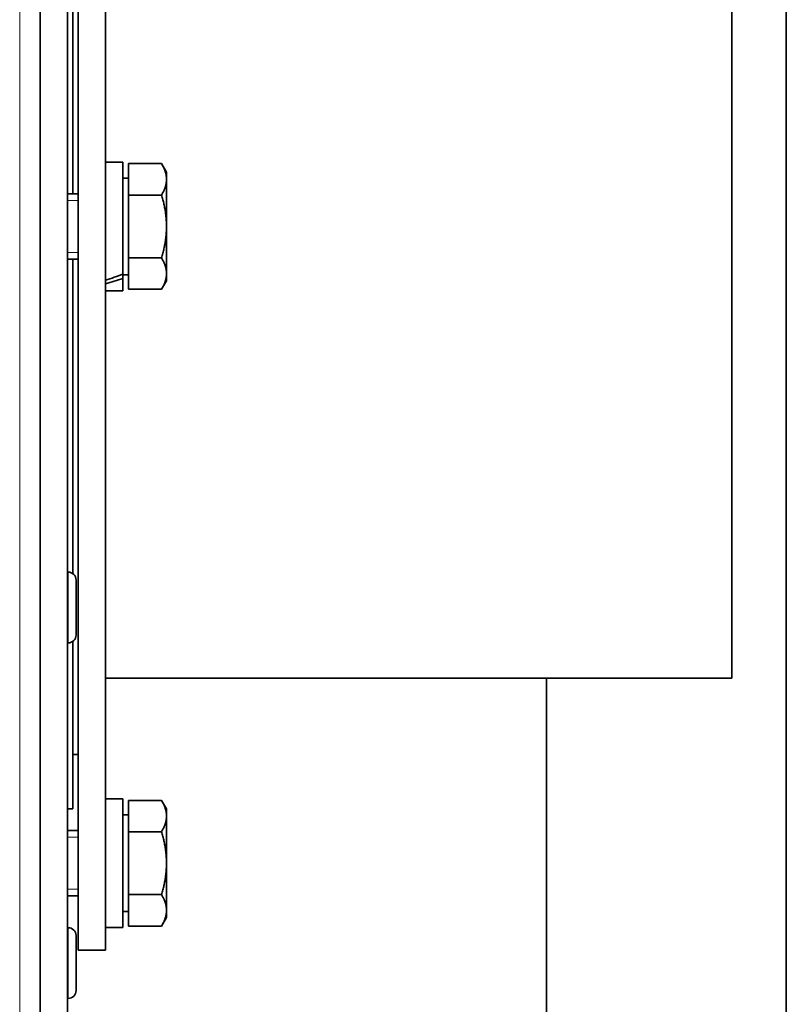
# Model space of a CAD drawing. Units: millimetres. Extents: x -194 to 1976, y -454 to 1848.
# Drawn here: x 1071 to 1141, y -269 to -178 of the extents above; entities that cross this region are included whole.
import ezdxf

# ---------------------------------------------------------------- set-up
doc = ezdxf.new("R2010")
doc.units = ezdxf.units.MM
doc.layers.add('Widoczne (ISO)', color=7, linetype='Continuous', lineweight=35, true_color=0xe60000)
doc.layers.add('Widoczne wąskie (ISO)', color=7, linetype='Continuous', lineweight=9, true_color=0x8080ff)

msp = doc.modelspace()

# ---------------------------------------------------------------- linework, layer by layer
at = {"layer": 'Widoczne (ISO)'}
for p, q in [((1141.059, 106.933), (1141.059, -383.067)), ((1076.059, -13.625), (1076.059, -263.625)), ((1078.559, -13.625), (1078.559, -263.625)), ((1136.059, -38.625), (1136.059, -238.625)), ((1072.559, -174.131), (1072.559, -364.131)), ((1075.059, -174.131), (1075.059, -364.131)), ((1075.559, -194.125), (1075.559, -177.245)), ((1078.559, -191.225), (1080.159, -191.225)), ((1080.159, -191.225), (1080.159, -201.497)), ((1080.659, -191.351), (1083.712, -191.351)), ((1080.659, -194.238), (1080.659, -191.351)), ((1084.159, -192.125), (1083.712, -191.351)), ((1080.659, -192.685), (1080.159, -192.685)), ((1084.159, -192.794), (1084.159, -192.125)), ((1084.159, -197.125), (1084.159, -192.794)), ((1076.059, -194.125), (1075.059, -194.125)), ((1080.659, -200.011), (1080.659, -194.238)), ((1080.659, -194.238), (1083.712, -194.238)), ((1084.159, -201.455), (1084.159, -197.125)), ((1076.059, -200.125), (1075.059, -200.125)), ((1075.559, -229.016), (1075.559, -200.125)), ((1080.659, -202.898), (1080.659, -200.011)), ((1080.659, -200.011), (1083.712, -200.011)), ((1080.159, -201.497), (1080.159, -201.905)), ((1080.659, -201.565), (1080.159, -201.565)), ((1084.159, -202.125), (1084.159, -201.455)), ((1080.159, -201.905), (1080.159, -203.025)), ((1084.159, -202.125), (1083.712, -202.898)), ((1078.559, -203.025), (1080.159, -203.025)), ((1080.659, -202.898), (1083.712, -202.898)), ((1075.139, -228.881), (1075.059, -228.881)), ((1075.859, -229.601), (1075.859, -234.661)), ((1075.139, -235.381), (1075.059, -235.381)), ((1075.559, -250.625), (1075.559, -235.245)), ((1136.059, -238.625), (1078.559, -238.625)), ((1119.059, -238.625), (1119.059, -383.067)), ((1076.059, -245.625), (1075.559, -245.625)), ((1078.559, -249.725), (1080.159, -249.725)), ((1080.159, -249.725), (1080.159, -261.525)), ((1080.659, -249.851), (1083.712, -249.851)), ((1080.659, -252.738), (1080.659, -249.851)), ((1084.159, -250.625), (1083.712, -249.851)), ((1075.059, -250.625), (1075.559, -250.625)), ((1080.659, -251.185), (1080.159, -251.185)), ((1084.159, -251.294), (1084.159, -250.625)), ((1084.159, -255.625), (1084.159, -251.294)), ((1076.059, -252.625), (1075.059, -252.625)), ((1080.659, -252.738), (1083.712, -252.738)), ((1080.659, -258.511), (1080.659, -252.738)), ((1084.159, -259.955), (1084.159, -255.625)), ((1076.059, -258.625), (1075.059, -258.625)), ((1080.659, -261.398), (1080.659, -258.511)), ((1080.659, -258.511), (1083.712, -258.511)), ((1080.659, -260.065), (1080.159, -260.065)), ((1084.159, -260.625), (1084.159, -259.955)), ((1080.659, -261.398), (1083.712, -261.398)), ((1084.159, -260.625), (1083.712, -261.398)), ((1075.139, -261.554), (1075.059, -261.554)), ((1075.859, -262.274), (1075.859, -267.334)), ((1078.559, -261.525), (1080.159, -261.525)), ((1076.059, -263.625), (1078.559, -263.625)), ((1075.139, -268.054), (1075.059, -268.054))]:
    msp.add_line(p, q, dxfattribs=at)
for centre, start, end in [((1075.139, -229.601), 0, 90), ((1075.139, -234.661), 270, 0), ((1075.139, -262.274), 0, 90), ((1075.139, -267.334), 270, 0)]:
    msp.add_arc(centre, 0.72, start, end, dxfattribs=at)
for centre, start_param, end_param in [((1078.004, -197.125), 1.458324, 1.61646), ((1079.113, -197.125), 1.349796, 1.506571)]:
    msp.add_ellipse(centre, major_axis=(-10.077, -3.757), ratio=0.451416, start_param=start_param, end_param=end_param, dxfattribs=at)
for points in [[(1084.159, -192.794), (1084.159, -192.125), (1083.712, -191.351)], [(1083.712, -194.238), (1084.159, -193.464), (1084.159, -192.794)], [(1084.159, -197.125), (1084.159, -195.785), (1083.712, -194.238)], [(1083.712, -200.011), (1084.159, -198.464), (1084.159, -197.125)], [(1084.159, -201.455), (1084.159, -200.785), (1083.712, -200.011)], [(1083.712, -202.898), (1084.159, -202.125), (1084.159, -201.455)], [(1084.159, -251.294), (1084.159, -250.625), (1083.712, -249.851)], [(1083.712, -252.738), (1084.159, -251.964), (1084.159, -251.294)], [(1084.159, -255.625), (1084.159, -254.285), (1083.712, -252.738)], [(1083.712, -258.511), (1084.159, -256.964), (1084.159, -255.625)], [(1084.159, -259.955), (1084.159, -259.285), (1083.712, -258.511)], [(1083.712, -261.398), (1084.159, -260.625), (1084.159, -259.955)]]:
    msp.add_rational_spline(points, [1, 1.0379548493, 1], degree=2, dxfattribs=at)
at = {"layer": 'Widoczne wąskie (ISO)'}
for p, q in [((1070.684, -174.131), (1070.684, -364.131)), ((1076.059, -194.724), (1075.059, -194.724)), ((1075.059, -199.526), (1076.059, -199.526)), ((1075.139, -235.381), (1075.139, -228.881)), ((1076.059, -253.224), (1075.059, -253.224)), ((1075.059, -258.026), (1076.059, -258.026)), ((1075.139, -268.054), (1075.139, -261.554))]:
    msp.add_line(p, q, dxfattribs=at)

doc.saveas('drawing.dxf')
